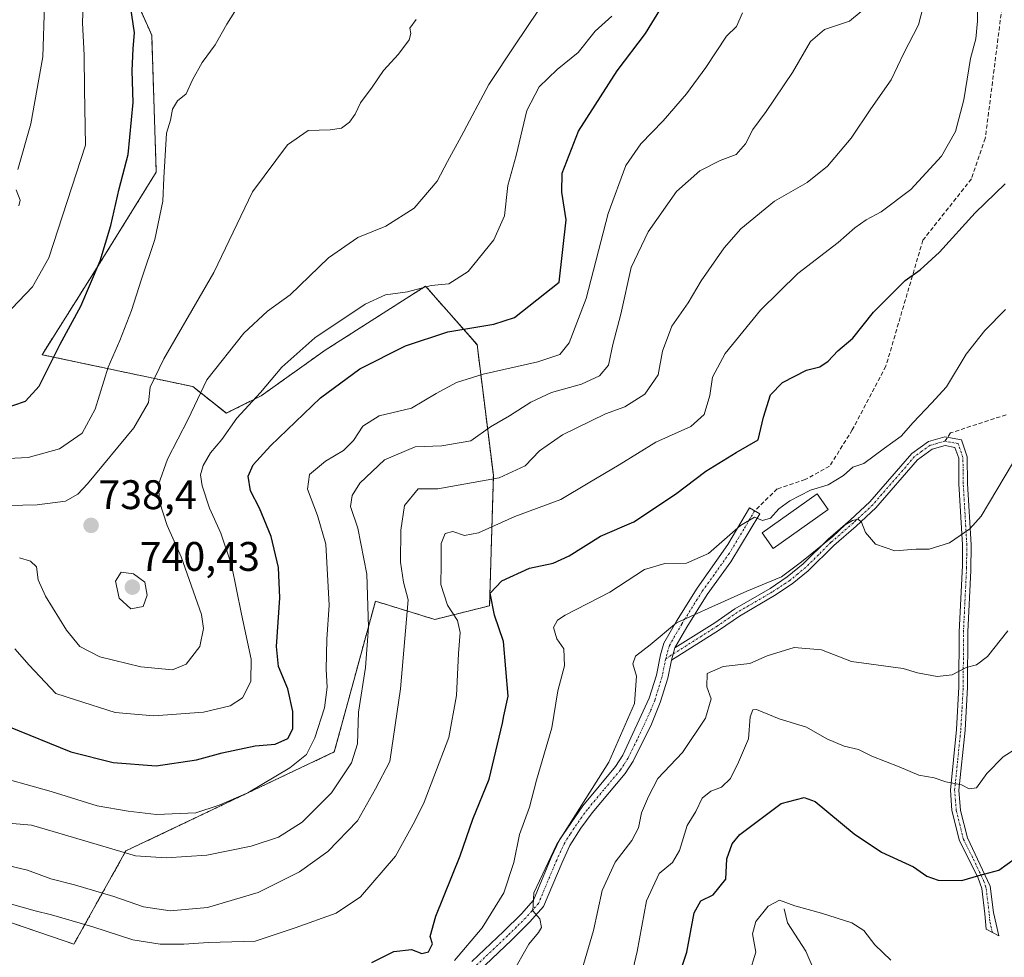
# Model space of a CAD drawing. Units: metres. Extents: x 552958 to 556394, y 4717067 to 4719408.
# Drawn here: x 556008 to 556246, y 4718719 to 4718947 of the extents above; entities that cross this region are included whole.
import ezdxf
from ezdxf.enums import TextEntityAlignment as Align

# ---------------------------------------------------------------- set-up
doc = ezdxf.new("R2010")
doc.units = ezdxf.units.M
doc.header["$MEASUREMENT"] = 0
for name, pattern in [('TRAZO_Y_PUNTO', [1, 0.5, -0.25, 0, -0.25]), ('TRAZOS', [0.75, 0.5, -0.25]), ('TRAZOSX2', [1.5, 1, -0.5])]:
    doc.linetypes.add(name, pattern=pattern)
for name, color, linetype, lineweight in [('Arbolado forestal', 92, 'TRAZOS', 0), ('Arbolado forestal CxS', 92, 'Continuous', 0), ('Camino', 19, 'Continuous', 0), ('Camino Cxs', 19, 'Continuous', 0), ('Camino eje', 39, 'TRAZO_Y_PUNTO', 13), ('Carátula', 7, 'Continuous', 5), ('Corriente natural lineal', 142, 'Continuous', 13), ('Curva de nivel maestra', 36, 'Continuous', 30), ('Curva de nivel normal', 36, 'Continuous', 0), ('Edificación', 1, 'Continuous', 13), ('Edificación Cxs', 1, 'Continuous', 13), ('Matorral', 135, 'Continuous', 0), ('Matorral CxS', 135, 'Continuous', 0), ('Punto de cota en terreno', 7, 'Continuous', 0), ('Rótulo de punto de cota en terreno', 19, 'Continuous', 0), ('Senda', 19, 'TRAZOSX2', 0)]:
    doc.layers.add(name, color=color, linetype=linetype, lineweight=lineweight)
doc.styles.add('Arial', font='txt', dxfattribs={"height": 0.2})

# ---------------------------------------------------------------- blocks, each defined once
blk = doc.blocks.new('*U208')
at = {"layer": 'Curva de nivel normal', "color": 36, "linetype": 'Continuous', "lineweight": 0}
blk.add_polyline3d([(556143.98, 4718716.13, 685), (556146.8, 4718725.75, 685), (556148.92, 4718735.49, 685), (556152.08, 4718742.35, 685), (556156.14, 4718747.62, 685), (556157.68, 4718750.63, 685), (556158.44, 4718754.26, 685), (556160.16, 4718758.25, 685), (556162.44, 4718762.58, 685), (556168.37, 4718768.92, 685), (556174, 4718777.25, 685), (556175.3, 4718781.96, 685), (556174.26, 4718784.82, 685), (556174.4, 4718788.04, 685), (556178.22, 4718789.76, 685), (556184.73, 4718790.48, 685), (556188.93, 4718792.35, 685), (556195.44, 4718794.39, 685), (556202.05, 4718793.82, 685), (556209.39, 4718790.95, 685), (556221.86, 4718789.24, 685), (556225.38, 4718788.22, 685), (556230.13, 4718787.35, 685), (556233.81, 4718787.75, 685), (556237.19, 4718789.54, 685), (556239.66, 4718790.18, 685), (556242.34, 4718792.16, 685), (556247.27, 4718798.4, 685)], dxfattribs=at)
blk = doc.blocks.new('*U234')
at = {"layer": 'Curva de nivel maestra', "color": 36, "linetype": 'Continuous', "lineweight": 30}
blk.add_polyline3d([(556004.97, 4718775.25, 725), (556020.04, 4718769.04, 725), (556030.31, 4718766.48, 725), (556040.73, 4718765.72, 725), (556050.57, 4718767.11, 725), (556056.75, 4718768.82, 725), (556064.75, 4718770.54, 725), (556069.63, 4718770.92, 725), (556072.69, 4718772.3, 725), (556073.94, 4718774.64, 725), (556073.93, 4718777.8, 725), (556073.93, 4718778.83, 725), (556072.69, 4718784.35, 725), (556070.45, 4718789.75, 725), (556069.98, 4718794.62, 725), (556070.74, 4718806.4, 725), (556070.45, 4718813.74, 725), (556068.64, 4718821.24, 725), (556065.86, 4718828.18, 725), (556063.64, 4718832.35, 725), (556063.06, 4718835.9, 725), (556064.26, 4718838.62, 725), (556068.46, 4718843.24, 725), (556080.64, 4718854.92, 725), (556090.13, 4718861.93, 725), (556101.25, 4718867.51, 725), (556111.45, 4718870.88, 725), (556122.63, 4718872.73, 725), (556127.67, 4718874.39, 725), (556138.46, 4718882.96, 725), (556140.2, 4718898.03, 725), (556139.11, 4718904.78, 725), (556139.2, 4718909.4, 725), (556143.16, 4718919.52, 725), (556152.53, 4718934.21, 725), (556159.41, 4718943.22, 725), (556165.3, 4718952.88, 725)], dxfattribs=at)
blk = doc.blocks.new('5PATER')
at = {"layer": 'Carátula', "linetype": 'Continuous', "lineweight": 5}
h = blk.add_hatch(color=250, dxfattribs=at)
edge = h.paths.add_edge_path()
edge.add_ellipse((0, 0.01), major_axis=(-1.33, -1.34), ratio=0.999422, start_angle=0, end_angle=360)

msp = doc.modelspace()

# ---------------------------------------------------------------- linework, layer by layer
at = {"layer": 'Arbolado forestal', "color": 92, "linetype": 'TRAZOS', "lineweight": 0}
msp.add_polyline3d([(556030.82, 4718962.74, 751.94), (556039.68, 4718942.82, 748.49), (556040.79, 4718909.62, 745.73), (556026.39, 4718886.38, 749.82), (556013.11, 4718865.36, 750.98), (556049.64, 4718857.61, 735.54), (556057.78, 4718851.17, 731.06), (556066.25, 4718855.4, 729.49), (556081.75, 4718866.46, 728.07), (556106.11, 4718881.96, 729.85), (556113.59, 4718873.45, 725.89), (556118.58, 4718867.79, 722.94), (556122.53, 4718836.04, 710.12), (556121.61, 4718804.49, 700.18), (556108.32, 4718801.17, 707.16), (556093.93, 4718805.6, 713.78), (556086.1, 4718776.91, 716.65), (556083.96, 4718769.08, 717.28), (556033.43, 4718745.07, 715.15), (556020.83, 4718722.49, 701.73), (556000.93, 4718729.24, 702.76)], dxfattribs=at)
at = {"layer": 'Arbolado forestal CxS', "color": 92, "linetype": 'Continuous', "lineweight": 0}
msp.add_polyline3d([(556030.82, 4718962.74, 751.94), (556039.68, 4718942.82, 748.49), (556040.79, 4718909.62, 745.73), (556026.39, 4718886.38, 749.82), (556013.11, 4718865.36, 750.98), (556049.64, 4718857.61, 735.53), (556057.79, 4718851.17, 731.06), (556066.25, 4718855.4, 729.49), (556081.75, 4718866.46, 728.07), (556106.11, 4718881.96, 729.85), (556113.59, 4718873.45, 725.89), (556118.58, 4718867.78, 722.94), (556122.53, 4718836.04, 710.12), (556121.61, 4718804.49, 700.18), (556108.32, 4718801.17, 707.16), (556093.93, 4718805.59, 713.78), (556086.1, 4718776.91, 716.65), (556083.96, 4718769.08, 717.28), (556033.43, 4718745.07, 715.15), (556020.83, 4718722.49, 701.73), (556000.93, 4718729.24, 702.76)], dxfattribs=at)
at = {"layer": 'Camino', "color": 19, "linetype": 'Continuous', "lineweight": 0}
for points in [[(556166.53, 4718794.28, 688.49), (556176.21, 4718800.39, 688.44), (556181.09, 4718803.75, 688.66), (556189.61, 4718808.71, 689.36), (556193.78, 4718811.47, 689.9), (556197.65, 4718814.63, 689.72), (556203.69, 4718820.63, 690.24), (556209.13, 4718825.35, 690.57), (556213.77, 4718829.67, 690.87), (556223.97, 4718841.43, 692.4), (556228.01, 4718844.34, 692.17), (556231.97, 4718845.43, 692.35), (556236.01, 4718844.71, 692.16), (556237.41, 4718840.63, 691.66), (556237.49, 4718834.15, 691.18), (556238.35, 4718819.29, 689.35), (556238.27, 4718813.02, 688.48), (556237.54, 4718798.14, 686.15), (556237.49, 4718784.79, 683.93), (556236.89, 4718774.31, 681.84), (556235.41, 4718759.75, 679.47), (556235.82, 4718754.86, 678.28), (556237.49, 4718748.19, 676.71), (556242.97, 4718736.55, 674.19), (556243.77, 4718730.14, 673.37), (556245.05, 4718724.46, 671.48), (556242.01, 4718726.07, 672.21), (556241.73, 4718729.79, 673.2), (556240.96, 4718735.96, 674.26), (556239.98, 4718738.73, 674.73), (556235.53, 4718747.49, 676.71), (556233.72, 4718754.85, 678.3), (556233.33, 4718759.76, 679.31), (556234.83, 4718774.47, 681.88), (556235.42, 4718784.85, 684.07), (556235.47, 4718798.2, 686.47), (556236.24, 4718814.28, 688.77), (556236.29, 4718819.25, 689.55), (556235.42, 4718834.07, 691.39), (556235.35, 4718840.27, 691.82), (556234.45, 4718842.89, 692.03), (556232.06, 4718843.31, 692.17), (556228.91, 4718842.45, 691.94), (556225.37, 4718839.89, 691.76), (556215.26, 4718828.23, 690.47), (556210.51, 4718823.81, 689.98), (556205.09, 4718819.11, 689.65), (556198.89, 4718812.96, 689.04), (556195.01, 4718809.8, 689.19), (556190.7, 4718806.95, 688.96), (556182.19, 4718802, 688.19), (556177.34, 4718798.66, 687.87), (556165.7, 4718791.31, 688.34)], [(556117.29, 4718718.23, 692.69), (556124.97, 4718725.51, 691.51), (556129.33, 4718729.83, 690.75), (556132.25, 4718733.11, 689.74), (556136.57, 4718743.43, 689.13), (556138.57, 4718747.75, 690.36), (556144.21, 4718755.99, 690.02), (556152.17, 4718765.53, 689.59), (556153.93, 4718768.23, 689.99), (556160.33, 4718782.07, 689.06), (556162.05, 4718787.67, 688.47), (556163.04, 4718792.61, 688.64), (556163.89, 4718795.43, 689.25), (556166.97, 4718800.79, 689.79), (556171.97, 4718808.79, 691.93), (556179.41, 4718819.35, 694.52), (556184.65, 4718828.23, 695.56), (556187.11, 4718826.77, 694.99), (556180.12, 4718815.16, 693.7), (556174.35, 4718807.2, 691.27), (556169.42, 4718799.31, 688.96), (556166.53, 4718794.28, 688.49)], [(556166.53, 4718794.28, 688.49), (556165.7, 4718791.31, 688.34)], [(556166.53, 4718794.28, 688.49), (556165.7, 4718791.31, 688.34)], [(556165.7, 4718791.31, 688.34), (556164.83, 4718786.96, 688.25), (556163.01, 4718781.04, 688.53), (556160.89, 4718775.8, 688.78), (556156.44, 4718766.84, 688.45), (556154.48, 4718763.82, 688.29), (556146.49, 4718754.26, 688.84), (556143.71, 4718750.55, 688.98), (556141.07, 4718746.33, 688.97), (556139.19, 4718742.27, 688.76), (556134.7, 4718731.56, 689.42), (556131.41, 4718727.85, 690.02), (556126.96, 4718723.45, 690.59), (556119.02, 4718715.92, 691.97)]]:
    msp.add_polyline3d(points, dxfattribs=at)
at = {"layer": 'Camino Cxs', "color": 19, "linetype": 'Continuous', "lineweight": 0}
msp.add_polyline3d([(556165.7, 4718791.31, 688.34), (556166.53, 4718794.28, 688.49), (556176.21, 4718800.39, 688.44), (556181.09, 4718803.75, 688.66), (556189.61, 4718808.71, 689.36), (556193.78, 4718811.47, 689.9), (556197.65, 4718814.63, 689.72), (556203.69, 4718820.63, 690.24), (556209.13, 4718825.35, 690.57), (556213.77, 4718829.67, 690.87), (556223.97, 4718841.43, 692.4), (556228.01, 4718844.34, 692.17), (556231.97, 4718845.43, 692.35), (556236.01, 4718844.71, 692.16), (556237.41, 4718840.63, 691.66), (556237.49, 4718834.15, 691.18), (556238.35, 4718819.29, 689.35), (556238.27, 4718813.02, 688.48), (556237.54, 4718798.14, 686.15), (556237.49, 4718784.79, 683.93), (556236.89, 4718774.31, 681.84), (556235.41, 4718759.75, 679.47), (556235.82, 4718754.86, 678.28), (556237.49, 4718748.19, 676.71), (556242.97, 4718736.55, 674.19), (556243.77, 4718730.14, 673.37), (556245.05, 4718724.46, 671.48), (556242.01, 4718726.07, 672.21), (556241.73, 4718729.79, 673.2), (556240.96, 4718735.96, 674.26), (556239.98, 4718738.73, 674.73), (556235.53, 4718747.49, 676.71), (556233.72, 4718754.85, 678.3), (556233.33, 4718759.76, 679.31), (556234.83, 4718774.47, 681.88), (556235.42, 4718784.85, 684.07), (556235.47, 4718798.2, 686.47), (556236.24, 4718814.28, 688.77), (556236.29, 4718819.25, 689.55), (556235.42, 4718834.07, 691.39), (556235.35, 4718840.27, 691.82), (556234.45, 4718842.89, 692.03), (556232.06, 4718843.31, 692.17), (556228.91, 4718842.45, 691.94), (556225.37, 4718839.89, 691.76), (556215.26, 4718828.23, 690.47), (556210.51, 4718823.81, 689.98), (556205.09, 4718819.11, 689.65), (556198.89, 4718812.96, 689.04), (556195.01, 4718809.8, 689.19), (556190.7, 4718806.95, 688.96), (556182.19, 4718802, 688.19), (556177.34, 4718798.66, 687.87), (556165.7, 4718791.31, 688.34)], close=True, dxfattribs=at)
msp.add_polyline3d([(556117.29, 4718718.23, 692.69), (556124.97, 4718725.51, 691.51), (556129.33, 4718729.83, 690.75), (556132.25, 4718733.11, 689.74), (556136.57, 4718743.43, 689.13), (556138.57, 4718747.75, 690.36), (556144.21, 4718755.99, 690.02), (556152.17, 4718765.53, 689.59), (556153.93, 4718768.23, 689.99), (556160.33, 4718782.07, 689.06), (556162.05, 4718787.67, 688.47), (556163.04, 4718792.61, 688.64), (556163.89, 4718795.43, 689.25), (556166.97, 4718800.79, 689.79), (556171.97, 4718808.79, 691.93), (556179.41, 4718819.35, 694.52), (556184.65, 4718828.23, 695.56), (556187.11, 4718826.77, 694.99), (556180.12, 4718815.16, 693.7), (556174.35, 4718807.2, 691.27), (556169.42, 4718799.31, 688.96), (556166.53, 4718794.28, 688.49), (556166.53, 4718794.28, 688.49), (556165.7, 4718791.31, 688.34), (556164.83, 4718786.96, 688.25), (556163.01, 4718781.04, 688.53), (556160.89, 4718775.8, 688.78), (556156.44, 4718766.84, 688.45), (556154.48, 4718763.82, 688.29), (556146.49, 4718754.26, 688.84), (556143.71, 4718750.55, 688.98), (556141.07, 4718746.33, 688.97), (556139.19, 4718742.27, 688.76), (556134.7, 4718731.56, 689.42), (556131.41, 4718727.85, 690.02), (556126.96, 4718723.45, 690.59), (556119.02, 4718715.92, 691.97)], dxfattribs=at)
at = {"layer": 'Camino eje', "color": 39, "linetype": 'TRAZO_Y_PUNTO', "lineweight": 13}
for points in [[(556232.02, 4718844.37, 692.26), (556230.04, 4718843.83, 692.13), (556228.46, 4718843.4, 691.92), (556226.44, 4718841.94, 691.72), (556224.67, 4718840.66, 692.02), (556214.52, 4718828.95, 690.6), (556209.82, 4718824.58, 690.23), (556204.39, 4718819.87, 689.91), (556201.37, 4718816.87, 689.51), (556198.27, 4718813.8, 689.22), (556196.34, 4718812.22, 689.09), (556194.4, 4718810.64, 689.49), (556190.16, 4718807.83, 689.1), (556181.64, 4718802.88, 688.36), (556176.78, 4718799.53, 688.13), (556164.31, 4718791.65, 688.48)], [(556243.53, 4718725.27, 671.9), (556242.89, 4718728.11, 672.94), (556242.75, 4718729.97, 673.29), (556241.97, 4718736.26, 674.2), (556241.48, 4718737.64, 674.4), (556238.74, 4718743.46, 675.85), (556236.51, 4718747.84, 676.66), (556235.68, 4718751.18, 677.43), (556234.77, 4718754.86, 678.29), (556234.57, 4718757.3, 678.87), (556234.37, 4718759.76, 679.39), (556235.12, 4718767.11, 680.56), (556235.86, 4718774.39, 681.86), (556236.16, 4718779.58, 682.99), (556236.46, 4718784.82, 683.99), (556236.51, 4718798.17, 686.27), (556236.87, 4718805.61, 687.43), (556237.26, 4718813.65, 688.61), (556237.3, 4718816.79, 689.08), (556237.32, 4718819.27, 689.45), (556236.89, 4718826.7, 690.48), (556236.46, 4718834.11, 691.29), (556236.42, 4718837.21, 691.52), (556236.38, 4718840.45, 691.75), (556235.23, 4718843.8, 692.06), (556233.21, 4718844.16, 692.19), (556232.02, 4718844.37, 692.26)], [(556185.88, 4718827.5, 695.23), (556183.26, 4718823.06, 694.85), (556179.77, 4718817.26, 694.07), (556176.05, 4718811.98, 692.85), (556173.16, 4718808, 691.63), (556168.2, 4718800.05, 689.39), (556165.21, 4718794.86, 688.82), (556164.31, 4718791.65, 688.48)], [(556164.31, 4718791.65, 688.48), (556163.44, 4718787.32, 688.37), (556161.67, 4718781.56, 688.69), (556160.61, 4718778.94, 689), (556157.41, 4718772.02, 688.7), (556155.19, 4718767.54, 689.16), (556154.21, 4718766.03, 689.1), (556153.33, 4718764.68, 688.87), (556149.33, 4718759.9, 689.14), (556145.35, 4718755.13, 689.35), (556143.96, 4718753.27, 689.37), (556141.14, 4718749.15, 689.37), (556139.82, 4718747.04, 689.59), (556137.88, 4718742.85, 688.96), (556135.72, 4718737.69, 689.49), (556133.48, 4718732.34, 689.6), (556131.83, 4718730.48, 689.88), (556130.37, 4718728.84, 690.31), (556128.15, 4718726.64, 690.68), (556125.97, 4718724.48, 690.95), (556118.16, 4718717.08, 692.29)]]:
    msp.add_polyline3d(points, dxfattribs=at)
at = {"layer": 'Corriente natural lineal', "color": 142, "linetype": 'Continuous', "lineweight": 13}
msp.add_polyline3d([(556193, 4718731, 669.41), (556193.83, 4718727.66, 668.45), (556198.33, 4718720.72, 666.63), (556204.6, 4718706.12, 664.02)], dxfattribs=at)
at = {"layer": 'Curva de nivel maestra', "color": 36, "linetype": 'Continuous', "lineweight": 30}
for points in [[(556003.43, 4718852.13, 750), (556009.09, 4718854.08, 750), (556012.43, 4718857.74, 750), (556017.53, 4718867.89, 750), (556022.5, 4718877.13, 750), (556027.2, 4718888.1, 750), (556029.81, 4718896.7, 750), (556031.78, 4718905.56, 750), (556033.97, 4718913.86, 750), (556035.22, 4718926.47, 750), (556034.92, 4718934.2, 750), (556035.16, 4718939.58, 750), (556035.5, 4718943.42, 750), (556034.58, 4718949.96, 750)], [(556093.03, 4718718.01, 700), (556098.41, 4718720.67, 700), (556102.65, 4718721.17, 700), (556105.15, 4718720.15, 700), (556106.81, 4718720.58, 700), (556107.74, 4718722.54, 700), (556107.22, 4718724.33, 700), (556108.6, 4718729.24, 700), (556114.46, 4718743.85, 700), (556117.59, 4718752.72, 700), (556121.5, 4718762.49, 700), (556124.73, 4718776.06, 700), (556125.1, 4718777.8, 700), (556126.11, 4718782.58, 700), (556125.02, 4718795.79, 700), (556122.79, 4718802.21, 700), (556121.77, 4718807.57, 700), (556124.56, 4718810.55, 700), (556131.28, 4718813.57, 700), (556137.04, 4718814.82, 700), (556140.92, 4718816.59, 700), (556148.48, 4718821.38, 700), (556156.58, 4718824.87, 700), (556166.73, 4718831.52, 700), (556174.06, 4718837.1, 700), (556181.39, 4718841.68, 700), (556186.72, 4718844.72, 700), (556188.03, 4718850.2, 700), (556189.72, 4718855.65, 700), (556192.65, 4718858.6, 700), (556198.44, 4718861.57, 700), (556201.69, 4718862.45, 700), (556203.73, 4718863.82, 700), (556206.05, 4718866.33, 700), (556209.72, 4718869.35, 700), (556214.72, 4718875.64, 700), (556222.38, 4718883.31, 700), (556226.04, 4718885.96, 700), (556230.71, 4718890.19, 700), (556239.38, 4718899.78, 700), (556246.59, 4718906.74, 700)], [(556166.1, 4718710.6, 675), (556169.43, 4718720.51, 675), (556171.22, 4718730.06, 675), (556172.81, 4718732.96, 675), (556175.85, 4718734.45, 675), (556178.87, 4718738.23, 675), (556179.12, 4718743.17, 675), (556180.41, 4718746.79, 675), (556182.31, 4718749.03, 675), (556192.33, 4718756.54, 675), (556197.85, 4718758.04, 675), (556200.59, 4718757, 675), (556210.04, 4718749.16, 675), (556216.63, 4718744.72, 675), (556224.38, 4718741.21, 675), (556227.65, 4718738.92, 675), (556230.36, 4718737.98, 675), (556236.15, 4718737.86, 675), (556240.23, 4718739.12, 675), (556245.08, 4718740.42, 675), (556249.12, 4718743.26, 675)]]:
    msp.add_polyline3d(points, dxfattribs=at)
at = {"layer": 'Curva de nivel normal', "color": 36, "linetype": 'Continuous', "lineweight": 0}
for points in [[(556005.09, 4718732.33, 705), (556011.4, 4718730.56, 705), (556015.42, 4718729.57, 705), (556025.42, 4718726.66, 705), (556035.08, 4718723.52, 705), (556041.76, 4718722.42, 705), (556047.44, 4718722.44, 705), (556053.42, 4718722.87, 705), (556064.75, 4718723.18, 705), (556074.44, 4718726.44, 705), (556084.42, 4718729.97, 705), (556090.35, 4718733.93, 705), (556098.79, 4718743.76, 705), (556103.45, 4718752.26, 705), (556105.72, 4718756.84, 705), (556108.06, 4718763.01, 705), (556111.7, 4718772.56, 705), (556113.6, 4718782.75, 705), (556114.04, 4718792.94, 705), (556114.46, 4718798.01, 705), (556113.84, 4718800.95, 705), (556111.44, 4718804.61, 705), (556109.82, 4718809.68, 705), (556109.9, 4718814.52, 705), (556109.89, 4718819.57, 705), (556110.81, 4718822.02, 705), (556112.69, 4718822.53, 705), (556115.52, 4718821.55, 705), (556118.96, 4718822.2, 705), (556127.7, 4718826.1, 705), (556138.85, 4718830.24, 705), (556145.54, 4718834.24, 705), (556153.05, 4718838.64, 705), (556161.92, 4718844.17, 705), (556170.4, 4718847.94, 705), (556173.66, 4718850.83, 705), (556174.99, 4718855.5, 705), (556175.67, 4718859.91, 705), (556178.74, 4718865.63, 705), (556187.32, 4718876.16, 705), (556196.39, 4718885.02, 705), (556206.12, 4718892.59, 705), (556210.18, 4718896.12, 705), (556212.91, 4718898.05, 705), (556216.58, 4718899.96, 705), (556223.78, 4718905.44, 705), (556231.15, 4718913.47, 705), (556234.56, 4718919.49, 705), (556236.63, 4718927.11, 705), (556238.18, 4718937.17, 705), (556239.52, 4718941.96, 705), (556239.91, 4718946.22, 705), (556240.03, 4718956.4, 705)], [(556023.26, 4718955.21, 755), (556022.94, 4718945.78, 755), (556023.3, 4718937.94, 755), (556023.37, 4718929.63, 755), (556023.66, 4718916.13, 755), (556014.73, 4718888.86, 755), (556010.81, 4718881.82, 755), (556005.74, 4718876.55, 755)], [(556001.58, 4718840.02, 745), (556009.77, 4718840.43, 745), (556017.36, 4718842.5, 745), (556022.8, 4718846.3, 745), (556025.94, 4718852.11, 745), (556029.14, 4718862.35, 745), (556031.92, 4718868.83, 745), (556034.77, 4718876.09, 745), (556037.18, 4718883.66, 745), (556040.44, 4718893.25, 745), (556042.37, 4718902.56, 745), (556042.65, 4718908.22, 745), (556043.3, 4718919.02, 745), (556044.28, 4718922.2, 745), (556044.73, 4718924.87, 745), (556045.96, 4718926.91, 745), (556048.02, 4718928.63, 745), (556049.58, 4718931.98, 745), (556051.93, 4718936.22, 745), (556055.07, 4718940.47, 745), (556057.87, 4718945.47, 745), (556060.78, 4718950.12, 745)], [(556013.7, 4718950.21, 760), (556013.32, 4718937.55, 760), (556010.41, 4718921.35, 760), (556007.22, 4718910.22, 760)], [(555999.64, 4718763.79, 720), (556015.28, 4718759.44, 720), (556026.46, 4718755.96, 720), (556033.98, 4718754.7, 720), (556040.84, 4718753.88, 720), (556050.42, 4718754.28, 720), (556056.08, 4718756.13, 720), (556062.96, 4718759.13, 720), (556073.19, 4718765.22, 720), (556077.18, 4718768.47, 720), (556079.23, 4718772.49, 720), (556081.56, 4718779.74, 720), (556082.27, 4718784.76, 720), (556081.97, 4718789.06, 720), (556082.11, 4718796.37, 720), (556082.74, 4718804.65, 720), (556081.9, 4718819.4, 720), (556079.9, 4718826.4, 720), (556077.48, 4718832.74, 720), (556077.92, 4718836.35, 720), (556081.82, 4718839.58, 720), (556086.21, 4718842.16, 720), (556088.64, 4718844.57, 720), (556090.9, 4718848, 720), (556094.85, 4718850.57, 720), (556102.65, 4718852.42, 720), (556108.62, 4718855.93, 720), (556113.56, 4718858.6, 720), (556120.07, 4718860.63, 720), (556133.27, 4718863.6, 720), (556138.65, 4718865.44, 720), (556140.87, 4718868.19, 720), (556145.03, 4718879, 720), (556150.36, 4718899.56, 720), (556154.63, 4718911.21, 720), (556158.25, 4718916.45, 720), (556163.73, 4718922.03, 720), (556169.39, 4718928.59, 720), (556174.07, 4718935.01, 720), (556179.06, 4718942.61, 720), (556181.52, 4718944.9, 720), (556182.9, 4718948.22, 720)], [(556001.94, 4718742.15, 710), (556009.57, 4718740.4, 710), (556015.26, 4718738.26, 710), (556020.97, 4718736.84, 710), (556030.52, 4718734.03, 710), (556037.69, 4718731.54, 710), (556044.17, 4718730.56, 710), (556053.18, 4718731.37, 710), (556065.54, 4718734.97, 710), (556075.49, 4718740, 710), (556082.41, 4718744.93, 710), (556089.6, 4718752.31, 710), (556093.92, 4718760.12, 710), (556097.39, 4718766.75, 710), (556100.05, 4718784.32, 710), (556101.88, 4718805.91, 710), (556100.72, 4718810.24, 710), (556099.98, 4718815.02, 710), (556100.06, 4718822.81, 710), (556101.01, 4718828.81, 710), (556104.32, 4718832.82, 710), (556109.1, 4718832.81, 710), (556123.95, 4718835.52, 710), (556130.23, 4718838.38, 710), (556133.72, 4718842.08, 710), (556139.33, 4718845.94, 710), (556149.7, 4718851.03, 710), (556154.39, 4718852.72, 710), (556159.28, 4718855.8, 710), (556162.49, 4718860.46, 710), (556163.53, 4718866.23, 710), (556165.83, 4718872.23, 710), (556169.77, 4718877.9, 710), (556172.9, 4718883.23, 710), (556178.51, 4718891.23, 710), (556182.57, 4718895.9, 710), (556190.72, 4718902.55, 710), (556198.6, 4718907.13, 710), (556203.57, 4718911.08, 710), (556209.27, 4718917.87, 710), (556214.04, 4718924.92, 710), (556218.98, 4718931.97, 710), (556222.08, 4718938.49, 710), (556225.57, 4718945.32, 710), (556226.76, 4718949.67, 710)], [(556004.11, 4718751.88, 715), (556010.54, 4718751.27, 715), (556015.79, 4718749.79, 715), (556035.75, 4718743.87, 715), (556043.18, 4718743.37, 715), (556053.03, 4718744.04, 715), (556063.82, 4718746.2, 715), (556070.42, 4718748.42, 715), (556076.2, 4718752.03, 715), (556083.25, 4718759.17, 715), (556088.12, 4718766.44, 715), (556089.55, 4718771.04, 715), (556089.86, 4718778.69, 715), (556091.5, 4718789.53, 715), (556092.29, 4718799.31, 715), (556091.81, 4718812.14, 715), (556089.66, 4718823.32, 715), (556087.92, 4718828.54, 715), (556088.3, 4718831.18, 715), (556090.16, 4718834.21, 715), (556096.12, 4718839.84, 715), (556103.58, 4718843.01, 715), (556110.07, 4718843.29, 715), (556117.08, 4718844.5, 715), (556121.84, 4718847.85, 715), (556126.42, 4718850.57, 715), (556131.58, 4718853.88, 715), (556136.6, 4718856.18, 715), (556143.93, 4718858.22, 715), (556148.3, 4718860.23, 715), (556150.46, 4718862.8, 715), (556151.47, 4718867.8, 715), (556153.47, 4718875.21, 715), (556155.96, 4718886.46, 715), (556160.09, 4718895.13, 715), (556166.96, 4718904.89, 715), (556172.57, 4718909.96, 715), (556177.53, 4718912.43, 715), (556181.39, 4718913.9, 715), (556183.66, 4718916.46, 715), (556185.42, 4718919.98, 715), (556188.64, 4718924.28, 715), (556195.07, 4718933.8, 715), (556199.45, 4718941.26, 715), (556202.78, 4718944.22, 715), (556208.89, 4718946.22, 715), (556211.67, 4718948.55, 715)], [(556006.53, 4718794.02, 730), (556009.98, 4718790.12, 730), (556016.44, 4718783.24, 730), (556021.17, 4718781.67, 730), (556030.8, 4718778.64, 730), (556040.22, 4718777.78, 730), (556052.21, 4718778.68, 730), (556058.75, 4718780.21, 730), (556061.72, 4718782.19, 730), (556063.72, 4718786.15, 730), (556063.82, 4718791.58, 730), (556061.47, 4718802.46, 730), (556059.02, 4718814.45, 730), (556056.48, 4718822.09, 730), (556053.74, 4718828.11, 730), (556051.92, 4718833.54, 730), (556051.52, 4718836.24, 730), (556052.19, 4718838.5, 730), (556053.94, 4718841.6, 730), (556056.67, 4718844.76, 730), (556060.34, 4718849.96, 730), (556066.05, 4718856.16, 730), (556071.26, 4718862.32, 730), (556079.26, 4718869.42, 730), (556091.41, 4718877.64, 730), (556096.41, 4718879.89, 730), (556101.74, 4718880.57, 730), (556107.41, 4718882.14, 730), (556111.74, 4718882.53, 730), (556116.4, 4718885.49, 730), (556122.68, 4718893.22, 730), (556125.21, 4718899.02, 730), (556126.07, 4718906.37, 730), (556128.09, 4718913.67, 730), (556130.68, 4718924.55, 730), (556133.65, 4718930.29, 730), (556137.96, 4718934.49, 730), (556143.1, 4718938.62, 730), (556147.22, 4718943.78, 730), (556151.29, 4718947.45, 730)], [(556007.6, 4718816.12, 735), (556010.27, 4718815.27, 735), (556011.75, 4718813.9, 735), (556012.18, 4718810.8, 735), (556013.92, 4718806.79, 735), (556018.99, 4718798.6, 735), (556022.26, 4718794.58, 735), (556027.08, 4718792.1, 735), (556037.07, 4718789.72, 735), (556044.75, 4718788.98, 735), (556048.08, 4718790.29, 735), (556051.32, 4718794.62, 735), (556052.27, 4718798.94, 735), (556051.76, 4718802.34, 735), (556046.81, 4718816.39, 735), (556043.4, 4718823.97, 735), (556041.55, 4718829.7, 735), (556041.31, 4718833.88, 735), (556043.49, 4718840.05, 735), (556048.56, 4718849.72, 735), (556053.09, 4718859.23, 735), (556062.04, 4718870.56, 735), (556067.77, 4718875.9, 735), (556073.22, 4718879.9, 735), (556082.54, 4718888.86, 735), (556089.67, 4718893.76, 735), (556096.47, 4718896.53, 735), (556103.34, 4718900.86, 735), (556108.93, 4718907.42, 735), (556111.38, 4718912.19, 735), (556114.72, 4718918.22, 735), (556121.41, 4718930.89, 735), (556127.84, 4718940.49, 735), (556133.27, 4718948.62, 735)], [(556004.93, 4718828.81, 740), (556011.88, 4718828.96, 740), (556018.75, 4718829.87, 740), (556021.74, 4718831.55, 740), (556024.08, 4718834.06, 740), (556035.32, 4718847.66, 740), (556038.94, 4718853.77, 740), (556039.35, 4718857.5, 740), (556042.63, 4718864.38, 740), (556054.74, 4718885.29, 740), (556064.15, 4718904.82, 740), (556072.63, 4718916.27, 740), (556077.62, 4718919.73, 740), (556082.96, 4718919.84, 740), (556085.74, 4718920.28, 740), (556087.63, 4718921.7, 740), (556089, 4718923.69, 740), (556090.32, 4718926.44, 740), (556093.15, 4718930.22, 740), (556095.88, 4718934.22, 740), (556099.51, 4718938.22, 740), (556102.12, 4718941.72, 740), (556102.55, 4718943.24, 740), (556102.24, 4718944.55, 740), (556103.77, 4718946.65, 740)], [(556006.85, 4718905.31, 760), (556007.77, 4718902.8, 760), (556007.48, 4718901.43, 760)], [(556246.72, 4718876.31, 695), (556241.66, 4718871.23, 695), (556237.14, 4718865.48, 695), (556232.41, 4718857.56, 695), (556228.76, 4718853.6, 695), (556224.3, 4718848.92, 695), (556221.38, 4718845.59, 695), (556217.38, 4718842.67, 695), (556212.39, 4718839.01, 695), (556209.72, 4718838.08, 695), (556207.39, 4718836.06, 695), (556203.72, 4718833.79, 695), (556199.39, 4718832.5, 695), (556194.39, 4718829.93, 695), (556191.72, 4718827.97, 695), (556189.72, 4718825.7, 695), (556187.75, 4718825.17, 695), (556185.83, 4718825.97, 695), (556182.42, 4718823.92, 695), (556174.72, 4718817.12, 695), (556169.39, 4718814.79, 695), (556164.08, 4718814.74, 695), (556159.15, 4718813.28, 695), (556150.75, 4718807.8, 695), (556139.91, 4718802.18, 695), (556138.09, 4718800.98, 695), (556137.13, 4718799.19, 695), (556137.93, 4718796.45, 695), (556139.6, 4718794.03, 695), (556139.78, 4718789.94, 695), (556138.12, 4718783.9, 695), (556136.74, 4718774.86, 695), (556133.01, 4718762.24, 695), (556131.28, 4718755.7, 695), (556128.87, 4718749.07, 695), (556127.48, 4718742.21, 695), (556125.08, 4718734.91, 695), (556119.82, 4718726.43, 695), (556113.1, 4718718.53, 695)], [(556125.6, 4718712.76, 690), (556131.09, 4718722.42, 690), (556133.48, 4718725.25, 690), (556134.2, 4718726.51, 690), (556133.81, 4718728.58, 690), (556132.06, 4718730.5, 690), (556132.36, 4718734.89, 690), (556137.82, 4718746.5, 690), (556150.56, 4718766.56, 690), (556156.72, 4718780.78, 690), (556157.22, 4718787.4, 690), (556156.35, 4718790.42, 690), (556156.97, 4718792.3, 690), (556160.51, 4718795.04, 690), (556166.93, 4718800.38, 690), (556175.49, 4718804.24, 690), (556183.96, 4718808.04, 690), (556192.39, 4718811.54, 690), (556197.25, 4718815.15, 690), (556204.82, 4718821.25, 690), (556207.82, 4718824.12, 690), (556209.61, 4718825.12, 690), (556210.95, 4718825.46, 690), (556211.75, 4718824.74, 690), (556212.79, 4718822.23, 690), (556215.2, 4718819.41, 690), (556219.88, 4718817.78, 690), (556225.04, 4718818.19, 690), (556228.19, 4718818.22, 690), (556233.12, 4718819.77, 690), (556238.02, 4718823.13, 690), (556240.8, 4718826.17, 690), (556248.42, 4718838.94, 690)], [(556034.64, 4718803.73, 740), (556037.58, 4718804.32, 740), (556038.6, 4718807.08, 740), (556038.05, 4718810.24, 740), (556035.26, 4718812.24, 740), (556032.28, 4718812.62, 740), (556030.9, 4718810.49, 740), (556031.82, 4718806.31, 740), (556034.64, 4718803.73, 740)], [(556154.83, 4718709.7, 680), (556157.42, 4718720.67, 680), (556159.64, 4718732.92, 680), (556162.7, 4718739.59, 680), (556166, 4718742.24, 680), (556167.7, 4718745.16, 680), (556169.54, 4718751.23, 680), (556171.65, 4718754.58, 680), (556173.15, 4718757.82, 680), (556175.26, 4718759.55, 680), (556177.84, 4718760.49, 680), (556180.04, 4718762.58, 680), (556181.94, 4718766.58, 680), (556184.43, 4718772.25, 680), (556184.8, 4718777.58, 680), (556185.42, 4718779.29, 680), (556186.34, 4718779.33, 680), (556191.86, 4718777.1, 680), (556198.42, 4718775.03, 680), (556203.4, 4718772.26, 680), (556207.59, 4718770.45, 680), (556211.06, 4718769.68, 680), (556214.31, 4718768.03, 680), (556220.96, 4718765.41, 680), (556225.71, 4718763.4, 680), (556229.38, 4718762.81, 680), (556232.21, 4718761.82, 680), (556236.03, 4718761.08, 680), (556237.87, 4718760.07, 680), (556239.71, 4718760.38, 680), (556242.14, 4718763.83, 680), (556246.12, 4718767.86, 680), (556249.48, 4718770, 680)], [(556184.67, 4718715.47, 670), (556186.13, 4718720.52, 670), (556185.34, 4718724.95, 670), (556186.2, 4718727.93, 670), (556189.16, 4718731.7, 670), (556191.89, 4718733.11, 670), (556195.62, 4718731.73, 670), (556202.12, 4718729.99, 670), (556209.46, 4718727.6, 670), (556212.36, 4718725.76, 670), (556215.04, 4718722.26, 670), (556218.93, 4718718.59, 670)]]:
    msp.add_polyline3d(points, dxfattribs=at)
at = {"layer": 'Edificación', "color": 1, "linetype": 'Continuous', "lineweight": 13}
msp.add_polyline3d([(556203.73, 4718827.8, 698.64), (556190.37, 4718818.39, 696.13), (556187.67, 4718822.19, 699.35), (556201.04, 4718831.63, 699.37), (556203.73, 4718827.8, 698.64)], dxfattribs=at)
at = {"layer": 'Edificación Cxs', "color": 1, "linetype": 'Continuous', "lineweight": 13}
msp.add_polyline3d([(556203.73, 4718827.8, 698.64), (556190.37, 4718818.39, 696.13), (556187.67, 4718822.19, 699.35), (556201.04, 4718831.63, 699.37), (556203.73, 4718827.8, 698.64)], close=True, dxfattribs=at)
at = {"layer": 'Matorral', "color": 135, "linetype": 'Continuous', "lineweight": 0}
msp.add_polyline3d([(556030.82, 4718962.74, 751.94), (556039.68, 4718942.82, 748.49), (556040.79, 4718909.62, 745.73), (556026.39, 4718886.38, 749.82), (556013.11, 4718865.36, 750.98), (556049.64, 4718857.61, 735.54), (556057.78, 4718851.17, 731.06), (556066.25, 4718855.4, 729.49), (556081.75, 4718866.46, 728.07), (556106.11, 4718881.96, 729.85), (556113.59, 4718873.45, 725.89), (556118.58, 4718867.79, 722.94), (556122.53, 4718836.04, 710.12), (556121.61, 4718804.49, 700.18), (556108.32, 4718801.17, 707.16), (556093.93, 4718805.6, 713.78), (556086.1, 4718776.91, 716.65), (556083.96, 4718769.08, 717.28), (556033.43, 4718745.07, 715.15), (556020.83, 4718722.49, 701.73), (556000.93, 4718729.24, 702.76)], dxfattribs=at)
at = {"layer": 'Matorral CxS', "color": 135, "linetype": 'Continuous', "lineweight": 0}
msp.add_polyline3d([(556000.93, 4718729.24, 702.76), (556020.83, 4718722.49, 701.73), (556033.43, 4718745.07, 715.15), (556083.96, 4718769.08, 717.28), (556086.1, 4718776.91, 716.65), (556093.93, 4718805.59, 713.78), (556108.32, 4718801.17, 707.16), (556121.61, 4718804.49, 700.18), (556122.53, 4718836.04, 710.12), (556118.58, 4718867.78, 722.94), (556113.59, 4718873.45, 725.89), (556106.11, 4718881.96, 729.85), (556081.75, 4718866.46, 728.07), (556066.25, 4718855.4, 729.49), (556057.79, 4718851.17, 731.06), (556049.64, 4718857.61, 735.53), (556013.11, 4718865.36, 750.98), (556026.39, 4718886.38, 749.82), (556040.79, 4718909.62, 745.73), (556039.68, 4718942.82, 748.49), (556030.82, 4718962.74, 751.94)], dxfattribs=at)
at = {"layer": 'Senda', "color": 19, "linetype": 'TRAZOSX2', "lineweight": 0}
for points in [[(556273.48, 4719014.68, 701.55), (556256.96, 4719011.74, 702.49), (556249.11, 4719002.2, 702.74), (556246.58, 4718955.37, 703.14), (556241.81, 4718917.79, 702.09), (556238.45, 4718907.97, 701.27), (556226.67, 4718893.11, 700.75), (556217.7, 4718862.54, 697.6), (556209.56, 4718847.12, 695.93), (556204.05, 4718838.3, 695.25), (556198.13, 4718835.06, 695.46), (556191.33, 4718832.82, 695.59), (556185.88, 4718827.5, 695.23)], [(556246.85, 4718850.79, 691.41), (556233.37, 4718846.39, 692.42), (556232.02, 4718844.37, 692.26)]]:
    msp.add_polyline3d(points, dxfattribs=at)

# ---------------------------------------------------------------- block references
at = {"layer": 'Curva de nivel maestra', "color": 36, "linetype": 'Continuous', "lineweight": 30}
msp.add_blockref('*U234', (0, 0), dxfattribs=at)
at = {"layer": 'Curva de nivel normal', "color": 36, "linetype": 'Continuous', "lineweight": 0}
msp.add_blockref('*U208', (0, 0), dxfattribs=at)
at = {"layer": 'Punto de cota en terreno', "linetype": 'Continuous', "lineweight": 0}
for p in [(556024.99, 4718823.97, 738.4), (556035, 4718809, 740.43)]:
    msp.add_blockref('5PATER', p, dxfattribs=at)

# ---------------------------------------------------------------- texts
at = {"layer": 'Rótulo de punto de cota en terreno', "color": 19, "linetype": 'Continuous', "lineweight": 0, "style": 'Arial'}
for s, p in [('738,4', (556026.75, 4718825.73)), ('740,43', (556036.76, 4718810.76))]:
    msp.add_text(s, height=7, dxfattribs=at).set_placement(p, align=Align.BOTTOM_LEFT)

doc.saveas('drawing.dxf')
